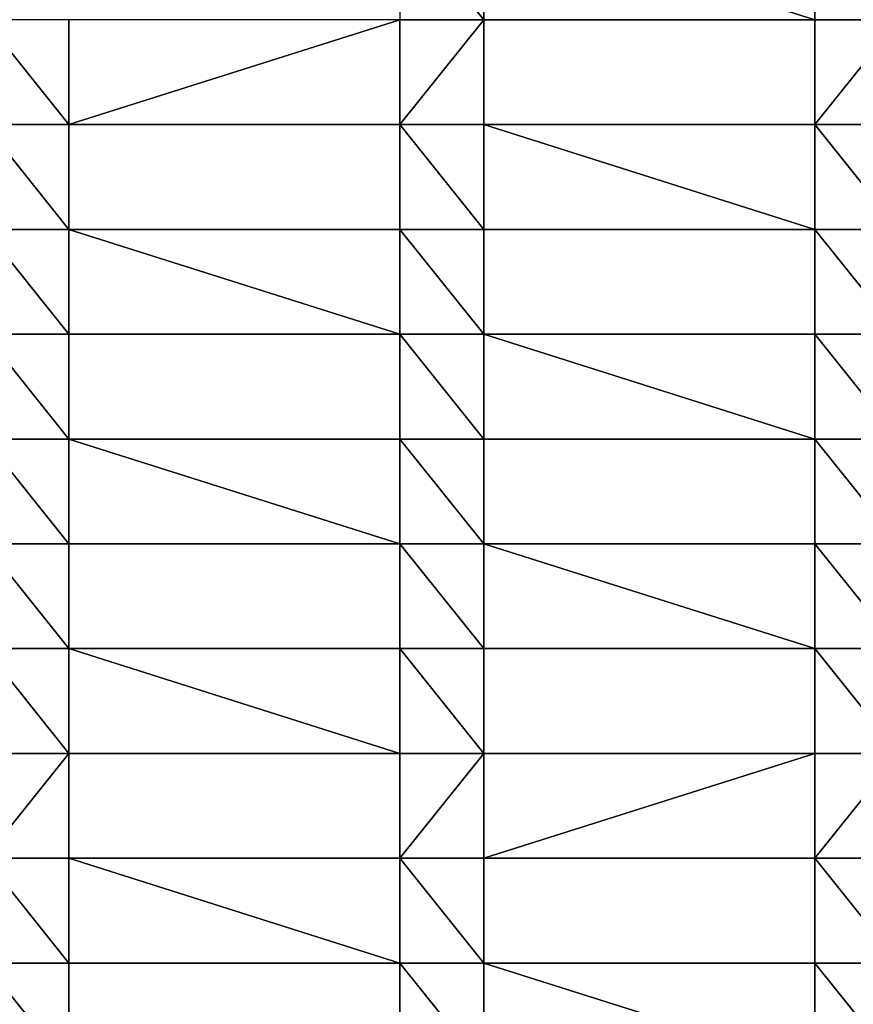
# Model space of a CAD drawing. Units: millimetres. Extents: x -2034 to 3057, y -2856 to 3001.
# Drawn here: x -353 to -154, y -351 to -116 of the extents above; entities that cross this region are included whole.
import ezdxf

# ---------------------------------------------------------------- set-up
doc = ezdxf.new("R2010")
doc.units = ezdxf.units.MM
doc.header["$LTSCALE"] = 0.2
doc.header["$MEASUREMENT"] = 0
doc.layers.add('HAGS-PL-Vibrant Green', color=90, linetype='Continuous')

msp = doc.modelspace()

# ---------------------------------------------------------------- meshes
at = {"layer": 'HAGS-PL-Vibrant Green'}
mesh = msp.add_polyface(dxfattribs=at)
corners = [(-242.136, -116.054, -54.319), (-262.136, -91.054, -54.319), (-262.136, -116.054, -54.319), (-242.136, -91.054, -54.319), (-163.136, -116.054, -54.319), (-163.136, -91.054, -54.319), (-143.136, -116.054, -54.319), (-143.136, -91.054, -54.319)]
mesh.append_faces([[corners[k] for k in face] for face in [(0, 1, 2), (5, 6, 7)]], dxfattribs={"vtx0": -1})
mesh.append_faces([[corners[k] for k in face] for face in [(1, 0, 3), (3, 4, 5)]], dxfattribs={"vtx0": -1, "vtx1": -1})
mesh.append_faces([[corners[k] for k in face] for face in [(3, 0, 4), (5, 4, 6)]], dxfattribs={"vtx0": -1, "vtx2": -1})
mesh = msp.add_polyface(dxfattribs=at)
corners = [(-341.136, -141.054, -54.319), (-361.136, -116.054, -54.319), (-361.136, -141.054, -54.319), (-341.136, -116.054, -54.319), (-262.136, -116.054, -54.319), (-262.136, -141.054, -54.319), (-242.136, -116.054, -54.319), (-242.136, -141.054, -54.319)]
mesh.append_faces([[corners[k] for k in face] for face in [(0, 1, 2), (6, 5, 7)]], dxfattribs={"vtx0": -1})
mesh.append_faces([[corners[k] for k in face] for face in [(1, 0, 3), (3, 0, 4), (4, 5, 6)]], dxfattribs={"vtx0": -1, "vtx1": -1})
mesh.append_faces([[corners[k] for k in face] for face in [(4, 0, 5)]], dxfattribs={"vtx0": -1, "vtx2": -1})
mesh = msp.add_polyface(dxfattribs=at)
corners = [(-163.136, -116.054, -54.319), (-242.136, -116.054, -67.752), (-163.136, -116.054, -67.752), (-242.136, -116.054, -54.319)]
mesh.append_faces([[corners[k] for k in face] for face in [(0, 1, 2), (1, 0, 3)]], dxfattribs={"vtx0": -1})
mesh = msp.add_polyface(dxfattribs=at)
corners = [(-242.136, -116.054, -67.752), (-242.136, -141.054, -54.319), (-242.136, -141.054, -67.752), (-242.136, -116.054, -54.319)]
mesh.append_faces([[corners[k] for k in face] for face in [(0, 1, 2), (1, 0, 3)]], dxfattribs={"vtx0": -1})
mesh = msp.add_polyface(dxfattribs=at)
corners = [(-163.136, -116.054, -54.319), (-163.136, -141.054, -67.752), (-163.136, -141.054, -54.319), (-163.136, -116.054, -67.752)]
mesh.append_faces([[corners[k] for k in face] for face in [(0, 1, 2), (1, 0, 3)]], dxfattribs={"vtx0": -1})
mesh = msp.add_polyface(dxfattribs=at)
corners = [(-163.136, -141.054, -54.319), (-143.136, -116.054, -54.319), (-163.136, -116.054, -54.319), (-143.136, -141.054, -54.319), (-64.136, -116.054, -54.319), (-64.136, -141.054, -54.319), (-44.136, -116.054, -54.319), (-44.136, -141.054, -54.319)]
mesh.append_faces([[corners[k] for k in face] for face in [(0, 1, 2), (6, 5, 7)]], dxfattribs={"vtx0": -1})
mesh.append_faces([[corners[k] for k in face] for face in [(1, 3, 4), (4, 5, 6)]], dxfattribs={"vtx0": -1, "vtx1": -1})
mesh.append_faces([[corners[k] for k in face] for face in [(1, 0, 3), (4, 3, 5)]], dxfattribs={"vtx0": -1, "vtx2": -1})
mesh = msp.add_polyface(dxfattribs=at)
corners = [(-440.136, -166.054, -54.319), (-460.136, -141.054, -54.319), (-460.136, -166.054, -54.319), (-440.136, -141.054, -54.319), (-361.136, -166.054, -54.319), (-361.136, -141.054, -54.319), (-341.136, -166.054, -54.319), (-341.136, -141.054, -54.319)]
mesh.append_faces([[corners[k] for k in face] for face in [(0, 1, 2), (5, 6, 7)]], dxfattribs={"vtx0": -1})
mesh.append_faces([[corners[k] for k in face] for face in [(1, 0, 3), (3, 4, 5)]], dxfattribs={"vtx0": -1, "vtx1": -1})
mesh.append_faces([[corners[k] for k in face] for face in [(3, 0, 4), (5, 4, 6)]], dxfattribs={"vtx0": -1, "vtx2": -1})
mesh = msp.add_polyface(dxfattribs=at)
corners = [(-262.136, -141.054, -67.752), (-341.136, -141.054, -54.319), (-341.136, -141.054, -67.752), (-262.136, -141.054, -54.319)]
mesh.append_faces([[corners[k] for k in face] for face in [(0, 1, 2), (1, 0, 3)]], dxfattribs={"vtx0": -1})
mesh = msp.add_polyface(dxfattribs=at)
corners = [(-341.136, -141.054, -67.752), (-341.136, -166.054, -54.319), (-341.136, -166.054, -67.752), (-341.136, -141.054, -54.319)]
mesh.append_faces([[corners[k] for k in face] for face in [(0, 1, 2), (1, 0, 3)]], dxfattribs={"vtx0": -1})
mesh = msp.add_polyface(dxfattribs=at)
corners = [(-262.136, -141.054, -54.319), (-262.136, -166.054, -67.752), (-262.136, -166.054, -54.319), (-262.136, -141.054, -67.752)]
mesh.append_faces([[corners[k] for k in face] for face in [(0, 1, 2), (1, 0, 3)]], dxfattribs={"vtx0": -1})
mesh = msp.add_polyface(dxfattribs=at)
corners = [(-242.136, -166.054, -54.319), (-262.136, -141.054, -54.319), (-262.136, -166.054, -54.319), (-242.136, -141.054, -54.319), (-163.136, -166.054, -54.319), (-163.136, -141.054, -54.319), (-143.136, -166.054, -54.319), (-143.136, -141.054, -54.319)]
mesh.append_faces([[corners[k] for k in face] for face in [(0, 1, 2), (5, 6, 7)]], dxfattribs={"vtx0": -1})
mesh.append_faces([[corners[k] for k in face] for face in [(1, 0, 3), (3, 4, 5)]], dxfattribs={"vtx0": -1, "vtx1": -1})
mesh.append_faces([[corners[k] for k in face] for face in [(3, 0, 4), (5, 4, 6)]], dxfattribs={"vtx0": -1, "vtx2": -1})
mesh = msp.add_polyface(dxfattribs=at)
corners = [(-242.136, -141.054, -54.319), (-163.136, -141.054, -67.752), (-242.136, -141.054, -67.752), (-163.136, -141.054, -54.319)]
mesh.append_faces([[corners[k] for k in face] for face in [(0, 1, 2), (1, 0, 3)]], dxfattribs={"vtx0": -1})
mesh = msp.add_polyface(dxfattribs=at)
corners = [(-341.136, -191.054, -54.319), (-361.136, -166.054, -54.319), (-361.136, -191.054, -54.319), (-341.136, -166.054, -54.319), (-262.136, -191.054, -54.319), (-262.136, -166.054, -54.319), (-242.136, -191.054, -54.319), (-242.136, -166.054, -54.319)]
mesh.append_faces([[corners[k] for k in face] for face in [(0, 1, 2), (5, 6, 7)]], dxfattribs={"vtx0": -1})
mesh.append_faces([[corners[k] for k in face] for face in [(1, 0, 3), (3, 4, 5)]], dxfattribs={"vtx0": -1, "vtx1": -1})
mesh.append_faces([[corners[k] for k in face] for face in [(3, 0, 4), (5, 4, 6)]], dxfattribs={"vtx0": -1, "vtx2": -1})
mesh = msp.add_polyface(dxfattribs=at)
corners = [(-341.136, -166.054, -67.752), (-262.136, -166.054, -54.319), (-262.136, -166.054, -67.752), (-341.136, -166.054, -54.319)]
mesh.append_faces([[corners[k] for k in face] for face in [(0, 1, 2), (1, 0, 3)]], dxfattribs={"vtx0": -1})
mesh = msp.add_polyface(dxfattribs=at)
corners = [(-163.136, -166.054, -54.319), (-242.136, -166.054, -67.752), (-163.136, -166.054, -67.752), (-242.136, -166.054, -54.319)]
mesh.append_faces([[corners[k] for k in face] for face in [(0, 1, 2), (1, 0, 3)]], dxfattribs={"vtx0": -1})
mesh = msp.add_polyface(dxfattribs=at)
corners = [(-242.136, -166.054, -67.752), (-242.136, -191.054, -54.319), (-242.136, -191.054, -67.752), (-242.136, -166.054, -54.319)]
mesh.append_faces([[corners[k] for k in face] for face in [(0, 1, 2), (1, 0, 3)]], dxfattribs={"vtx0": -1})
mesh = msp.add_polyface(dxfattribs=at)
corners = [(-163.136, -166.054, -54.319), (-163.136, -191.054, -67.752), (-163.136, -191.054, -54.319), (-163.136, -166.054, -67.752)]
mesh.append_faces([[corners[k] for k in face] for face in [(0, 1, 2), (1, 0, 3)]], dxfattribs={"vtx0": -1})
mesh = msp.add_polyface(dxfattribs=at)
corners = [(-143.136, -191.054, -54.319), (-163.136, -166.054, -54.319), (-163.136, -191.054, -54.319), (-143.136, -166.054, -54.319), (-64.136, -191.054, -54.319), (-64.136, -166.054, -54.319), (-44.136, -191.054, -54.319), (-44.136, -166.054, -54.319)]
mesh.append_faces([[corners[k] for k in face] for face in [(0, 1, 2), (5, 6, 7)]], dxfattribs={"vtx0": -1})
mesh.append_faces([[corners[k] for k in face] for face in [(1, 0, 3), (3, 4, 5)]], dxfattribs={"vtx0": -1, "vtx1": -1})
mesh.append_faces([[corners[k] for k in face] for face in [(3, 0, 4), (5, 4, 6)]], dxfattribs={"vtx0": -1, "vtx2": -1})
mesh = msp.add_polyface(dxfattribs=at)
corners = [(-440.136, -216.054, -54.319), (-460.136, -191.054, -54.319), (-460.136, -216.054, -54.319), (-440.136, -191.054, -54.319), (-361.136, -216.054, -54.319), (-361.136, -191.054, -54.319), (-341.136, -216.054, -54.319), (-341.136, -191.054, -54.319)]
mesh.append_faces([[corners[k] for k in face] for face in [(0, 1, 2), (5, 6, 7)]], dxfattribs={"vtx0": -1})
mesh.append_faces([[corners[k] for k in face] for face in [(1, 0, 3), (3, 4, 5)]], dxfattribs={"vtx0": -1, "vtx1": -1})
mesh.append_faces([[corners[k] for k in face] for face in [(3, 0, 4), (5, 4, 6)]], dxfattribs={"vtx0": -1, "vtx2": -1})
mesh = msp.add_polyface(dxfattribs=at)
corners = [(-262.136, -191.054, -54.319), (-341.136, -191.054, -67.752), (-262.136, -191.054, -67.752), (-341.136, -191.054, -54.319)]
mesh.append_faces([[corners[k] for k in face] for face in [(0, 1, 2), (1, 0, 3)]], dxfattribs={"vtx0": -1})
mesh = msp.add_polyface(dxfattribs=at)
corners = [(-341.136, -191.054, -67.752), (-341.136, -216.054, -54.319), (-341.136, -216.054, -67.752), (-341.136, -191.054, -54.319)]
mesh.append_faces([[corners[k] for k in face] for face in [(0, 1, 2), (1, 0, 3)]], dxfattribs={"vtx0": -1})
mesh = msp.add_polyface(dxfattribs=at)
corners = [(-262.136, -216.054, -54.319), (-262.136, -191.054, -67.752), (-262.136, -216.054, -67.752), (-262.136, -191.054, -54.319)]
mesh.append_faces([[corners[k] for k in face] for face in [(0, 1, 2), (1, 0, 3)]], dxfattribs={"vtx0": -1})
mesh = msp.add_polyface(dxfattribs=at)
corners = [(-242.136, -216.054, -54.319), (-262.136, -191.054, -54.319), (-262.136, -216.054, -54.319), (-242.136, -191.054, -54.319), (-163.136, -216.054, -54.319), (-163.136, -191.054, -54.319), (-143.136, -216.054, -54.319), (-143.136, -191.054, -54.319)]
mesh.append_faces([[corners[k] for k in face] for face in [(0, 1, 2), (5, 6, 7)]], dxfattribs={"vtx0": -1})
mesh.append_faces([[corners[k] for k in face] for face in [(1, 0, 3), (3, 4, 5)]], dxfattribs={"vtx0": -1, "vtx1": -1})
mesh.append_faces([[corners[k] for k in face] for face in [(3, 0, 4), (5, 4, 6)]], dxfattribs={"vtx0": -1, "vtx2": -1})
mesh = msp.add_polyface(dxfattribs=at)
corners = [(-242.136, -191.054, -54.319), (-163.136, -191.054, -67.752), (-242.136, -191.054, -67.752), (-163.136, -191.054, -54.319)]
mesh.append_faces([[corners[k] for k in face] for face in [(0, 1, 2), (1, 0, 3)]], dxfattribs={"vtx0": -1})
mesh = msp.add_polyface(dxfattribs=at)
corners = [(-341.136, -241.054, -54.319), (-361.136, -216.054, -54.319), (-361.136, -241.054, -54.319), (-341.136, -216.054, -54.319), (-262.136, -241.054, -54.319), (-262.136, -216.054, -54.319), (-242.136, -241.054, -54.319), (-242.136, -216.054, -54.319)]
mesh.append_faces([[corners[k] for k in face] for face in [(0, 1, 2), (5, 6, 7)]], dxfattribs={"vtx0": -1})
mesh.append_faces([[corners[k] for k in face] for face in [(1, 0, 3), (3, 4, 5)]], dxfattribs={"vtx0": -1, "vtx1": -1})
mesh.append_faces([[corners[k] for k in face] for face in [(3, 0, 4), (5, 4, 6)]], dxfattribs={"vtx0": -1, "vtx2": -1})
mesh = msp.add_polyface(dxfattribs=at)
corners = [(-341.136, -216.054, -54.319), (-262.136, -216.054, -67.752), (-341.136, -216.054, -67.752), (-262.136, -216.054, -54.319)]
mesh.append_faces([[corners[k] for k in face] for face in [(0, 1, 2), (1, 0, 3)]], dxfattribs={"vtx0": -1})
mesh = msp.add_polyface(dxfattribs=at)
corners = [(-242.136, -216.054, -67.752), (-242.136, -241.054, -54.319), (-242.136, -241.054, -67.752), (-242.136, -216.054, -54.319)]
mesh.append_faces([[corners[k] for k in face] for face in [(0, 1, 2), (1, 0, 3)]], dxfattribs={"vtx0": -1})
mesh = msp.add_polyface(dxfattribs=at)
corners = [(-163.136, -216.054, -54.319), (-242.136, -216.054, -67.752), (-163.136, -216.054, -67.752), (-242.136, -216.054, -54.319)]
mesh.append_faces([[corners[k] for k in face] for face in [(0, 1, 2), (1, 0, 3)]], dxfattribs={"vtx0": -1})
mesh = msp.add_polyface(dxfattribs=at)
corners = [(-163.136, -216.054, -54.319), (-163.136, -241.054, -67.752), (-163.136, -241.054, -54.319), (-163.136, -216.054, -67.752)]
mesh.append_faces([[corners[k] for k in face] for face in [(0, 1, 2), (1, 0, 3)]], dxfattribs={"vtx0": -1})
mesh = msp.add_polyface(dxfattribs=at)
corners = [(-143.136, -241.054, -54.319), (-163.136, -216.054, -54.319), (-163.136, -241.054, -54.319), (-143.136, -216.054, -54.319), (-64.136, -241.054, -54.319), (-64.136, -216.054, -54.319), (-44.136, -241.054, -54.319), (-44.136, -216.054, -54.319)]
mesh.append_faces([[corners[k] for k in face] for face in [(0, 1, 2), (5, 6, 7)]], dxfattribs={"vtx0": -1})
mesh.append_faces([[corners[k] for k in face] for face in [(1, 0, 3), (3, 4, 5)]], dxfattribs={"vtx0": -1, "vtx1": -1})
mesh.append_faces([[corners[k] for k in face] for face in [(3, 0, 4), (5, 4, 6)]], dxfattribs={"vtx0": -1, "vtx2": -1})
mesh = msp.add_polyface(dxfattribs=at)
corners = [(-440.136, -266.054, -54.319), (-460.136, -241.054, -54.319), (-460.136, -266.054, -54.319), (-440.136, -241.054, -54.319), (-361.136, -266.054, -54.319), (-361.136, -241.054, -54.319), (-341.136, -266.054, -54.319), (-341.136, -241.054, -54.319)]
mesh.append_faces([[corners[k] for k in face] for face in [(0, 1, 2), (5, 6, 7)]], dxfattribs={"vtx0": -1})
mesh.append_faces([[corners[k] for k in face] for face in [(1, 0, 3), (3, 4, 5)]], dxfattribs={"vtx0": -1, "vtx1": -1})
mesh.append_faces([[corners[k] for k in face] for face in [(3, 0, 4), (5, 4, 6)]], dxfattribs={"vtx0": -1, "vtx2": -1})
mesh = msp.add_polyface(dxfattribs=at)
corners = [(-262.136, -241.054, -67.752), (-341.136, -241.054, -54.319), (-341.136, -241.054, -67.752), (-262.136, -241.054, -54.319)]
mesh.append_faces([[corners[k] for k in face] for face in [(0, 1, 2), (1, 0, 3)]], dxfattribs={"vtx0": -1})
mesh = msp.add_polyface(dxfattribs=at)
corners = [(-341.136, -241.054, -67.752), (-341.136, -266.054, -54.319), (-341.136, -266.054, -67.752), (-341.136, -241.054, -54.319)]
mesh.append_faces([[corners[k] for k in face] for face in [(0, 1, 2), (1, 0, 3)]], dxfattribs={"vtx0": -1})
mesh = msp.add_polyface(dxfattribs=at)
corners = [(-262.136, -241.054, -54.319), (-262.136, -266.054, -67.752), (-262.136, -266.054, -54.319), (-262.136, -241.054, -67.752)]
mesh.append_faces([[corners[k] for k in face] for face in [(0, 1, 2), (1, 0, 3)]], dxfattribs={"vtx0": -1})
mesh = msp.add_polyface(dxfattribs=at)
corners = [(-242.136, -266.054, -54.319), (-262.136, -241.054, -54.319), (-262.136, -266.054, -54.319), (-242.136, -241.054, -54.319), (-163.136, -266.054, -54.319), (-163.136, -241.054, -54.319), (-143.136, -266.054, -54.319), (-143.136, -241.054, -54.319)]
mesh.append_faces([[corners[k] for k in face] for face in [(0, 1, 2), (5, 6, 7)]], dxfattribs={"vtx0": -1})
mesh.append_faces([[corners[k] for k in face] for face in [(1, 0, 3), (3, 4, 5)]], dxfattribs={"vtx0": -1, "vtx1": -1})
mesh.append_faces([[corners[k] for k in face] for face in [(3, 0, 4), (5, 4, 6)]], dxfattribs={"vtx0": -1, "vtx2": -1})
mesh = msp.add_polyface(dxfattribs=at)
corners = [(-242.136, -241.054, -54.319), (-163.136, -241.054, -67.752), (-242.136, -241.054, -67.752), (-163.136, -241.054, -54.319)]
mesh.append_faces([[corners[k] for k in face] for face in [(0, 1, 2), (1, 0, 3)]], dxfattribs={"vtx0": -1})
mesh = msp.add_polyface(dxfattribs=at)
corners = [(-341.136, -291.054, -54.319), (-361.136, -266.054, -54.319), (-361.136, -291.054, -54.319), (-341.136, -266.054, -54.319), (-262.136, -291.054, -54.319), (-262.136, -266.054, -54.319), (-242.136, -291.054, -54.319), (-242.136, -266.054, -54.319)]
mesh.append_faces([[corners[k] for k in face] for face in [(0, 1, 2), (5, 6, 7)]], dxfattribs={"vtx0": -1})
mesh.append_faces([[corners[k] for k in face] for face in [(1, 0, 3), (3, 4, 5)]], dxfattribs={"vtx0": -1, "vtx1": -1})
mesh.append_faces([[corners[k] for k in face] for face in [(3, 0, 4), (5, 4, 6)]], dxfattribs={"vtx0": -1, "vtx2": -1})
mesh = msp.add_polyface(dxfattribs=at)
corners = [(-341.136, -266.054, -54.319), (-262.136, -266.054, -67.752), (-341.136, -266.054, -67.752), (-262.136, -266.054, -54.319)]
mesh.append_faces([[corners[k] for k in face] for face in [(0, 1, 2), (1, 0, 3)]], dxfattribs={"vtx0": -1})
mesh = msp.add_polyface(dxfattribs=at)
corners = [(-242.136, -266.054, -67.752), (-242.136, -291.054, -54.319), (-242.136, -291.054, -67.752), (-242.136, -266.054, -54.319)]
mesh.append_faces([[corners[k] for k in face] for face in [(0, 1, 2), (1, 0, 3)]], dxfattribs={"vtx0": -1})
mesh = msp.add_polyface(dxfattribs=at)
corners = [(-163.136, -266.054, -54.319), (-242.136, -266.054, -67.752), (-163.136, -266.054, -67.752), (-242.136, -266.054, -54.319)]
mesh.append_faces([[corners[k] for k in face] for face in [(0, 1, 2), (1, 0, 3)]], dxfattribs={"vtx0": -1})
mesh = msp.add_polyface(dxfattribs=at)
corners = [(-163.136, -266.054, -54.319), (-163.136, -291.054, -67.752), (-163.136, -291.054, -54.319), (-163.136, -266.054, -67.752)]
mesh.append_faces([[corners[k] for k in face] for face in [(0, 1, 2), (1, 0, 3)]], dxfattribs={"vtx0": -1})
mesh = msp.add_polyface(dxfattribs=at)
corners = [(-143.136, -291.054, -54.319), (-163.136, -266.054, -54.319), (-163.136, -291.054, -54.319), (-143.136, -266.054, -54.319), (-64.136, -291.054, -54.319), (-64.136, -266.054, -54.319), (-44.136, -291.054, -54.319), (-44.136, -266.054, -54.319)]
mesh.append_faces([[corners[k] for k in face] for face in [(0, 1, 2), (5, 6, 7)]], dxfattribs={"vtx0": -1})
mesh.append_faces([[corners[k] for k in face] for face in [(1, 0, 3), (3, 4, 5)]], dxfattribs={"vtx0": -1, "vtx1": -1})
mesh.append_faces([[corners[k] for k in face] for face in [(3, 0, 4), (5, 4, 6)]], dxfattribs={"vtx0": -1, "vtx2": -1})
mesh = msp.add_polyface(dxfattribs=at)
corners = [(-460.136, -316.054, -54.319), (-440.136, -291.054, -54.319), (-460.136, -291.054, -54.319), (-440.136, -316.054, -54.319), (-361.136, -291.054, -54.319), (-361.136, -316.054, -54.319), (-341.136, -291.054, -54.319), (-341.136, -316.054, -54.319)]
mesh.append_faces([[corners[k] for k in face] for face in [(0, 1, 2), (6, 5, 7)]], dxfattribs={"vtx0": -1})
mesh.append_faces([[corners[k] for k in face] for face in [(1, 3, 4), (4, 5, 6)]], dxfattribs={"vtx0": -1, "vtx1": -1})
mesh.append_faces([[corners[k] for k in face] for face in [(1, 0, 3), (4, 3, 5)]], dxfattribs={"vtx0": -1, "vtx2": -1})
mesh = msp.add_polyface(dxfattribs=at)
corners = [(-341.136, -291.054, -67.752), (-341.136, -316.054, -54.319), (-341.136, -316.054, -67.752), (-341.136, -291.054, -54.319)]
mesh.append_faces([[corners[k] for k in face] for face in [(0, 1, 2), (1, 0, 3)]], dxfattribs={"vtx0": -1})
mesh = msp.add_polyface(dxfattribs=at)
corners = [(-262.136, -291.054, -54.319), (-341.136, -291.054, -67.752), (-262.136, -291.054, -67.752), (-341.136, -291.054, -54.319)]
mesh.append_faces([[corners[k] for k in face] for face in [(0, 1, 2), (1, 0, 3)]], dxfattribs={"vtx0": -1})
mesh = msp.add_polyface(dxfattribs=at)
corners = [(-262.136, -291.054, -54.319), (-262.136, -316.054, -67.752), (-262.136, -316.054, -54.319), (-262.136, -291.054, -67.752)]
mesh.append_faces([[corners[k] for k in face] for face in [(0, 1, 2), (1, 0, 3)]], dxfattribs={"vtx0": -1})
mesh = msp.add_polyface(dxfattribs=at)
corners = [(-262.136, -316.054, -54.319), (-242.136, -291.054, -54.319), (-262.136, -291.054, -54.319), (-242.136, -316.054, -54.319), (-163.136, -291.054, -54.319), (-163.136, -316.054, -54.319), (-143.136, -291.054, -54.319), (-143.136, -316.054, -54.319)]
mesh.append_faces([[corners[k] for k in face] for face in [(0, 1, 2), (6, 5, 7)]], dxfattribs={"vtx0": -1})
mesh.append_faces([[corners[k] for k in face] for face in [(1, 3, 4), (4, 5, 6)]], dxfattribs={"vtx0": -1, "vtx1": -1})
mesh.append_faces([[corners[k] for k in face] for face in [(1, 0, 3), (4, 3, 5)]], dxfattribs={"vtx0": -1, "vtx2": -1})
mesh = msp.add_polyface(dxfattribs=at)
corners = [(-242.136, -291.054, -67.752), (-163.136, -291.054, -54.319), (-163.136, -291.054, -67.752), (-242.136, -291.054, -54.319)]
mesh.append_faces([[corners[k] for k in face] for face in [(0, 1, 2), (1, 0, 3)]], dxfattribs={"vtx0": -1})
mesh = msp.add_polyface(dxfattribs=at)
corners = [(-341.136, -341.054, -54.319), (-361.136, -316.054, -54.319), (-361.136, -341.054, -54.319), (-341.136, -316.054, -54.319), (-262.136, -341.054, -54.319), (-262.136, -316.054, -54.319), (-242.136, -341.054, -54.319), (-242.136, -316.054, -54.319)]
mesh.append_faces([[corners[k] for k in face] for face in [(0, 1, 2), (5, 6, 7)]], dxfattribs={"vtx0": -1})
mesh.append_faces([[corners[k] for k in face] for face in [(1, 0, 3), (3, 4, 5)]], dxfattribs={"vtx0": -1, "vtx1": -1})
mesh.append_faces([[corners[k] for k in face] for face in [(3, 0, 4), (5, 4, 6)]], dxfattribs={"vtx0": -1, "vtx2": -1})
mesh = msp.add_polyface(dxfattribs=at)
corners = [(-341.136, -316.054, -54.319), (-262.136, -316.054, -67.752), (-341.136, -316.054, -67.752), (-262.136, -316.054, -54.319)]
mesh.append_faces([[corners[k] for k in face] for face in [(0, 1, 2), (1, 0, 3)]], dxfattribs={"vtx0": -1})
mesh = msp.add_polyface(dxfattribs=at)
corners = [(-163.136, -316.054, -54.319), (-242.136, -316.054, -67.752), (-163.136, -316.054, -67.752), (-242.136, -316.054, -54.319)]
mesh.append_faces([[corners[k] for k in face] for face in [(0, 1, 2), (1, 0, 3)]], dxfattribs={"vtx0": -1})
mesh = msp.add_polyface(dxfattribs=at)
corners = [(-242.136, -316.054, -67.752), (-242.136, -341.054, -54.319), (-242.136, -341.054, -67.752), (-242.136, -316.054, -54.319)]
mesh.append_faces([[corners[k] for k in face] for face in [(0, 1, 2), (1, 0, 3)]], dxfattribs={"vtx0": -1})
mesh = msp.add_polyface(dxfattribs=at)
corners = [(-163.136, -316.054, -54.319), (-163.136, -341.054, -67.752), (-163.136, -341.054, -54.319), (-163.136, -316.054, -67.752)]
mesh.append_faces([[corners[k] for k in face] for face in [(0, 1, 2), (1, 0, 3)]], dxfattribs={"vtx0": -1})
mesh = msp.add_polyface(dxfattribs=at)
corners = [(-143.136, -341.054, -54.319), (-163.136, -316.054, -54.319), (-163.136, -341.054, -54.319), (-143.136, -316.054, -54.319), (-64.136, -341.054, -54.319), (-64.136, -316.054, -54.319), (-44.136, -341.054, -54.319), (-44.136, -316.054, -54.319)]
mesh.append_faces([[corners[k] for k in face] for face in [(0, 1, 2), (5, 6, 7)]], dxfattribs={"vtx0": -1})
mesh.append_faces([[corners[k] for k in face] for face in [(1, 0, 3), (3, 4, 5)]], dxfattribs={"vtx0": -1, "vtx1": -1})
mesh.append_faces([[corners[k] for k in face] for face in [(3, 0, 4), (5, 4, 6)]], dxfattribs={"vtx0": -1, "vtx2": -1})
mesh = msp.add_polyface(dxfattribs=at)
corners = [(-440.136, -366.054, -54.319), (-460.136, -341.054, -54.319), (-460.136, -366.054, -54.319), (-440.136, -341.054, -54.319), (-361.136, -366.054, -54.319), (-361.136, -341.054, -54.319), (-341.136, -366.054, -54.319), (-341.136, -341.054, -54.319)]
mesh.append_faces([[corners[k] for k in face] for face in [(0, 1, 2), (5, 6, 7)]], dxfattribs={"vtx0": -1})
mesh.append_faces([[corners[k] for k in face] for face in [(1, 0, 3), (3, 4, 5)]], dxfattribs={"vtx0": -1, "vtx1": -1})
mesh.append_faces([[corners[k] for k in face] for face in [(3, 0, 4), (5, 4, 6)]], dxfattribs={"vtx0": -1, "vtx2": -1})
mesh = msp.add_polyface(dxfattribs=at)
corners = [(-262.136, -341.054, -54.319), (-341.136, -341.054, -67.752), (-262.136, -341.054, -67.752), (-341.136, -341.054, -54.319)]
mesh.append_faces([[corners[k] for k in face] for face in [(0, 1, 2), (1, 0, 3)]], dxfattribs={"vtx0": -1})
mesh = msp.add_polyface(dxfattribs=at)
corners = [(-341.136, -341.054, -67.752), (-341.136, -366.054, -54.319), (-341.136, -366.054, -67.752), (-341.136, -341.054, -54.319)]
mesh.append_faces([[corners[k] for k in face] for face in [(0, 1, 2), (1, 0, 3)]], dxfattribs={"vtx0": -1})
mesh = msp.add_polyface(dxfattribs=at)
corners = [(-262.136, -341.054, -54.319), (-262.136, -366.054, -67.752), (-262.136, -366.054, -54.319), (-262.136, -341.054, -67.752)]
mesh.append_faces([[corners[k] for k in face] for face in [(0, 1, 2), (1, 0, 3)]], dxfattribs={"vtx0": -1})
mesh = msp.add_polyface(dxfattribs=at)
corners = [(-242.136, -366.054, -54.319), (-262.136, -341.054, -54.319), (-262.136, -366.054, -54.319), (-242.136, -341.054, -54.319), (-163.136, -366.054, -54.319), (-163.136, -341.054, -54.319), (-143.136, -366.054, -54.319), (-143.136, -341.054, -54.319)]
mesh.append_faces([[corners[k] for k in face] for face in [(0, 1, 2), (5, 6, 7)]], dxfattribs={"vtx0": -1})
mesh.append_faces([[corners[k] for k in face] for face in [(1, 0, 3), (3, 4, 5)]], dxfattribs={"vtx0": -1, "vtx1": -1})
mesh.append_faces([[corners[k] for k in face] for face in [(3, 0, 4), (5, 4, 6)]], dxfattribs={"vtx0": -1, "vtx2": -1})
mesh = msp.add_polyface(dxfattribs=at)
corners = [(-242.136, -341.054, -54.319), (-163.136, -341.054, -67.752), (-242.136, -341.054, -67.752), (-163.136, -341.054, -54.319)]
mesh.append_faces([[corners[k] for k in face] for face in [(0, 1, 2), (1, 0, 3)]], dxfattribs={"vtx0": -1})

doc.saveas('drawing.dxf')
